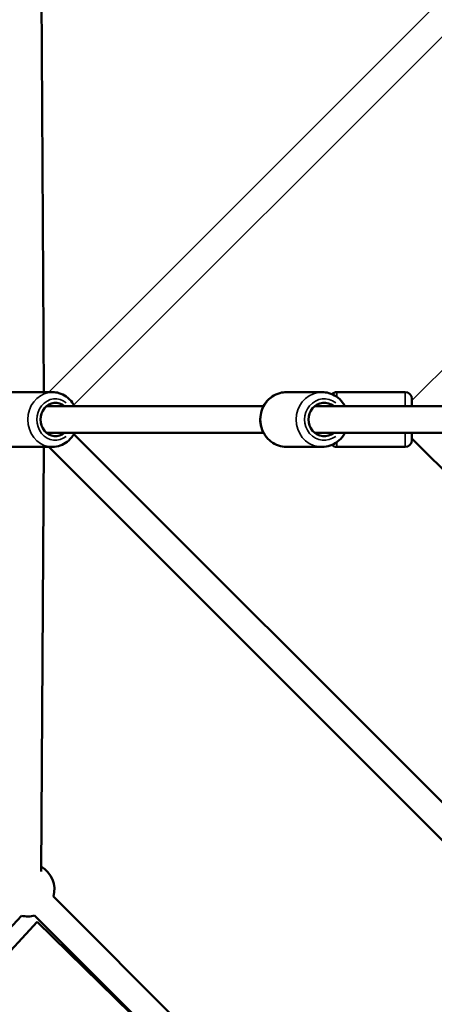
# Model space of a CAD drawing. Units: millimetres. Extents: x -685 to 30678, y 6 to 21188.
# Drawn here: x 6097 to 6407, y 6400 to 7137 of the extents above; entities that cross this region are included whole.
import ezdxf

# ---------------------------------------------------------------- set-up
doc = ezdxf.new("R2010")
doc.units = ezdxf.units.MM
doc.header["$MEASUREMENT"] = 0
doc.layers.add('Visible (ISO)', color=7, linetype='Continuous', lineweight=50)
doc.layers.add('Visible Narrow (ISO)', color=7, linetype='Continuous', lineweight=35)
doc.styles.get("Standard").update_dxf_attribs({"font": 'square721_bt_roman.ttf'})
doc.dimstyles.get("Standard").update_dxf_attribs({"dimtxt": 200, "dimasz": 100, "dimexe": 0.18, "dimexo": 0.0625, "dimgap": 40, "dimtad": 1, "dimdec": 0, "dimlfac": 0.1, "dimrnd": 5, "dimzin": 0, "dimdsep": 46, "dimtxsty": 'Standard', "dimcen": 0.09, "dimse1": 1, "dimse2": 1, "dimadec": 0, "dimazin": 0, "dimtfac": 1, "dimtdec": 0, "dimtofl": 0, "dimtmove": 0, "dimatfit": 3, "dimfxl": 1, "dimtolj": 1, "dimtzin": 0, "dimarcsym": 0})

# ---------------------------------------------------------------- blocks, each defined once
blk = doc.blocks.new('*D7')
at = {"color": 0, "lineweight": -2, "transparency": 16777216}
blk.add_line((102.31, 13766.39), (13565.53, 13766.39), dxfattribs=at)
at = {"color": 0, "transparency": 16777216}
for points in [[(102.31, 13783.05), (102.31, 13749.72), (2.31, 13766.39)], [(13565.53, 13783.05), (13565.53, 13749.72), (13665.53, 13766.39)]]:
    blk.add_solid(points, dxfattribs=at)
at = {"layer": 'Defpoints', "color": 0, "transparency": 16777216}
for p in [(13665.53, 13766.39), (2.31, 6877.18), (13665.53, 6881.38)]:
    blk.add_point(p, dxfattribs=at)
at = {"color": 0, "transparency": 16777216, "insert": (6833.92, 14071.49), "char_height": 400, "attachment_point": 5}
blk.add_mtext('\\A1;1365', dxfattribs=at)
blk = doc.blocks.new('*D8')
at = {"color": 0, "lineweight": -2, "transparency": 16777216}
blk.add_line((-101.22, 13569.41), (-101.22, 106.87), dxfattribs=at)
at = {"color": 0, "transparency": 16777216}
for points in [[(-117.89, 13569.41), (-84.56, 13569.41), (-101.22, 13669.41)], [(-117.89, 106.87), (-84.56, 106.87), (-101.22, 6.87)]]:
    blk.add_solid(points, dxfattribs=at)
at = {"layer": 'Defpoints', "color": 0, "transparency": 16777216}
for p in [(6873.96, 13669.41), (-101.22, 6.87), (6873.96, 6.87)]:
    blk.add_point(p, dxfattribs=at)
at = {"color": 0, "transparency": 16777216, "insert": (-406.33, 6838.14), "char_height": 400, "attachment_point": 5, "rotation": 90}
blk.add_mtext('\\A1;1365', dxfattribs=at)

msp = doc.modelspace()

# ---------------------------------------------------------------- linework, layer by layer
for p, q in [((6118.97, 6858.23), (6813.46, 7552.72)), ((6137.75, 6848.71), (6822.98, 7533.95)), ((6390.44, 6851.87), (6819.82, 7281.25))]:
    msp.add_line(p, q)
at = {"layer": 'Visible (ISO)'}
for p, q in [((6113.29, 7185.74), (6115.41, 6858.23)), ((6085.72, 6858.23), (6121.8, 6858.23)), ((6296.77, 6858.23), (6323.29, 6858.23)), ((6334.44, 6858.23), (6385.44, 6858.23)), ((6279.61, 6847.73), (6117.31, 6847.73)), ((6444.74, 6847.73), (6317.84, 6847.73)), ((6390.44, 6853.23), (6390.44, 6847.73)), ((6279.61, 6827.73), (6117.31, 6827.73)), ((6822.98, 6141.51), (6137.75, 6826.74)), ((6444.74, 6827.73), (6317.84, 6827.73)), ((6390.44, 6827.73), (6390.44, 6822.23)), ((6819.82, 6394.2), (6390.44, 6823.58)), ((6085.72, 6817.23), (6121.8, 6817.23)), ((6115.41, 6817.23), (6113.36, 6499.79)), ((6813.46, 6122.74), (6118.97, 6817.23)), ((6296.77, 6817.23), (6323.29, 6817.23)), ((6334.44, 6817.23), (6385.44, 6817.23)), ((6122.59, 6480.98), (6486.51, 6117.06)), ((5767.66, 6112.08), (6098.76, 6466.68)), ((6108.44, 6466.84), (6467.04, 6108.25)), ((6059.25, 6406.74), (6110.35, 6462.16)), ((6242.45, 6332.83), (6110.35, 6462.16))]:
    msp.add_line(p, q, dxfattribs=at)
for centre, radius, start, end in [((6334.44, 6853.23), 5, 90, 136.53031), ((6385.44, 6853.23), 5, 0, 90), ((6334.44, 6822.23), 5, 223.46969, 270), ((6385.44, 6822.23), 5, 270, 0), ((6103.27, 6486.16), 20, 345, 59.62887), ((6103.27, 6486.16), 20, 256.96235, 285)]:
    msp.add_arc(centre, radius, start, end, dxfattribs=at)
for centre, ratio in [((6124.03, 6837.73), 0.895322), ((6324.93, 6837.73), 0.944868)]:
    msp.add_ellipse(centre, major_axis=(0, -12.5), ratio=ratio, start_param=2.498092, end_param=6.926686, dxfattribs=at)
for points, knots in [([(6138.29, 6847.73), (6137.81, 6848.66), (6137.26, 6849.55), (6135.4, 6852.13), (6133.87, 6853.66), (6130.47, 6856.07), (6128.6, 6856.98), (6125.06, 6858), (6123.43, 6858.23), (6121.8, 6858.23)], [6.804175, 6.804175, 6.804175, 6.804175, 6.96276, 6.96276, 7.287571, 7.287571, 7.602745, 7.602745, 7.853982, 7.853982, 7.853982, 7.853982]), ([(6296.77, 6817.23), (6294.69, 6817.23), (6292.62, 6817.57), (6288.68, 6818.92), (6286.81, 6819.92), (6283.46, 6822.48), (6281.98, 6824.05), (6279.56, 6827.59), (6278.62, 6829.58), (6277.37, 6833.77), (6277.08, 6835.97), (6277.17, 6840.38), (6277.56, 6842.58), (6278.99, 6846.73), (6280.03, 6848.69), (6282.65, 6852.15), (6284.22, 6853.66), (6287.75, 6856.07), (6289.68, 6856.98), (6293.36, 6857.99), (6295.06, 6858.23), (6296.77, 6858.23)], [1.570796, 1.570796, 1.570796, 1.570796, 1.882798, 1.882798, 2.196542, 2.196542, 2.514576, 2.514576, 2.837384, 2.837384, 3.163601, 3.163601, 3.490918, 3.490918, 3.816788, 3.816788, 4.138928, 4.138928, 4.456158, 4.456158, 4.712389, 4.712389, 4.712389, 4.712389]), ([(6340.44, 6847.73), (6339.93, 6848.67), (6339.35, 6849.58), (6337.41, 6852.15), (6335.83, 6853.66), (6332.31, 6856.07), (6330.37, 6856.98), (6326.69, 6857.99), (6324.99, 6858.23), (6323.29, 6858.23)], [6.798632, 6.798632, 6.798632, 6.798632, 6.95838, 6.95838, 7.280521, 7.280521, 7.59775, 7.59775, 7.853982, 7.853982, 7.853982, 7.853982]), ([(6121.8, 6817.23), (6123.77, 6817.23), (6125.75, 6817.57), (6129.5, 6818.88), (6131.27, 6819.86), (6134.48, 6822.38), (6135.91, 6823.92), (6137.51, 6826.32), (6137.92, 6827.01), (6138.29, 6827.73)], [4.712389, 4.712389, 4.712389, 4.712389, 5.016385, 5.016385, 5.324121, 5.324121, 5.640721, 5.640721, 5.762196, 5.762196, 5.762196, 5.762196]), ([(6323.29, 6817.23), (6325.36, 6817.23), (6327.44, 6817.57), (6331.38, 6818.92), (6333.24, 6819.92), (6336.59, 6822.48), (6338.07, 6824.05), (6339.7, 6826.43), (6340.09, 6827.07), (6340.44, 6827.73)], [4.712389, 4.712389, 4.712389, 4.712389, 5.024391, 5.024391, 5.338135, 5.338135, 5.656169, 5.656169, 5.767738, 5.767738, 5.767738, 5.767738])]:
    msp.add_open_spline(points, degree=3, knots=knots, dxfattribs=at)
at = {"layer": 'Visible Narrow (ISO)'}
for p, q in [((6334.44, 6858.22), (6334.44, 6854.95)), ((6385.44, 6848.66), (6385.44, 6858.2)), ((6385.44, 6817.26), (6385.44, 6826.79)), ((6334.44, 6820.5), (6334.44, 6817.24))]:
    msp.add_line(p, q, dxfattribs=at)
for centre, major_axis, ratio, start_param, end_param in [((6121.8, 6837.73), (0, 20.5), 0.895322, 0.15708, 2.984513), ((6124.03, 6837.73), (0, -15.5), 0.895322, 2.516067, 6.908711), ((6296.77, 6837.73), (0, -20.5), 0.944868, 3.298672, 6.126106), ((6323.29, 6837.73), (0, 20.5), 0.944868, 0.15708, 2.984513), ((6324.93, 6837.73), (0, -15.5), 0.944868, 2.516067, 6.908711)]:
    msp.add_ellipse(centre, major_axis=major_axis, ratio=ratio, start_param=start_param, end_param=end_param, dxfattribs=at)

# ---------------------------------------------------------------- dimensions: what is measured, and where the dimension line sits
dim = msp.add_linear_dim(base=(13665.53, 13766.39), p1=(2.31, 6877.18), p2=(13665.53, 6881.38), dimstyle='Standard', override={"dimtxt": 400, "dimgap": 100})
dim.commit()
dim.dimension.update_dxf_attribs({"geometry": '*D7', "text_midpoint": (6833.92, 14071.49)})
dim = msp.add_linear_dim(base=(-101.22, 6.87), p1=(6873.96, 13669.41), p2=(6873.96, 6.87), angle=90, dimstyle='Standard', override={"dimtxt": 400, "dimgap": 100})
dim.commit()
dim.dimension.update_dxf_attribs({"geometry": '*D8', "text_midpoint": (-406.33, 6838.14)})

doc.saveas('drawing.dxf')
